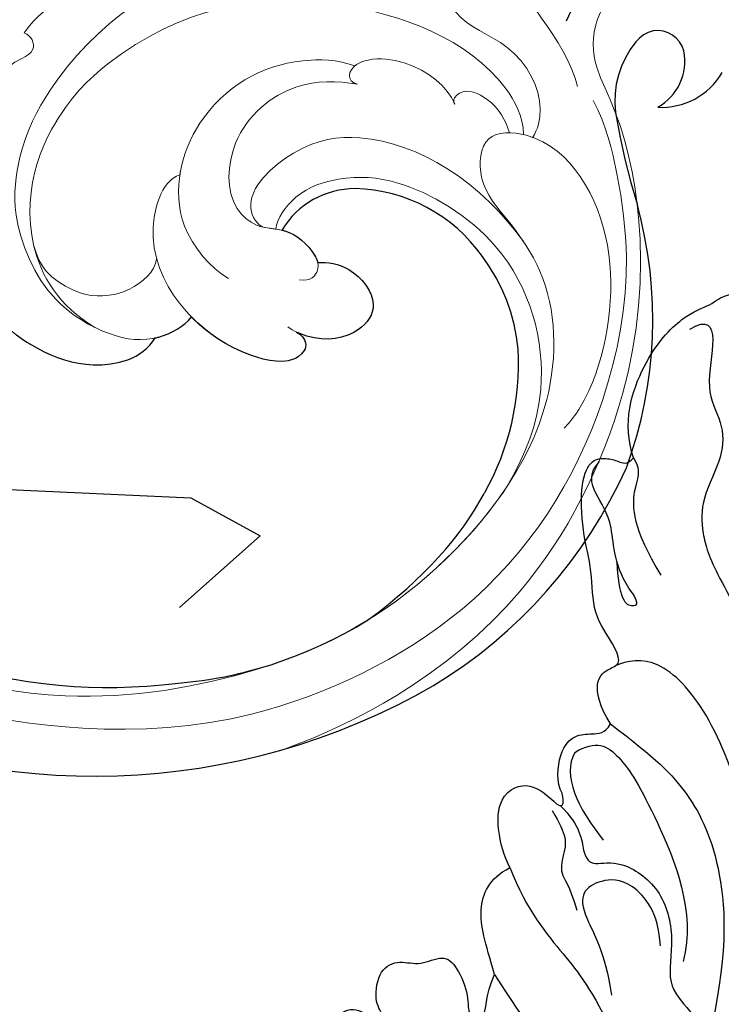
# Model space of a CAD drawing. Units: millimetres. Extents: x 3133 to 5233, y 1050 to 2535.
# Drawn here: x 3851 to 3899, y 2246 to 2315 of the extents above; entities that cross this region are included whole.
import ezdxf
from ezdxf.xclip import XClip

# ---------------------------------------------------------------- set-up
doc = ezdxf.new("R2010")
doc.units = ezdxf.units.MM
doc.header["$XCLIPFRAME"] = 2
doc.linetypes.add('HIDDEN', pattern=[9.524999999999999, 6.35, -3.175])
for name, color, linetype in [('A-04.尺寸標註', 4, 'Continuous'), ('H-06.木作(細線)', 8, 'Continuous'), ('H-08.木作(細線)', 8, 'Continuous')]:
    doc.layers.add(name, color=color, linetype=linetype)
doc.layers.add('H&K Decorate detail1', color=8, linetype='Continuous', lineweight=5)
doc.styles.add('新細明體', font='txt')
doc.dimstyles.new('5', dxfattribs={"dimtxt": 12.5, "dimasz": 3.75, "dimexe": 2.5, "dimexo": 2.5, "dimgap": 1.5, "dimtad": 2, "dimdec": 0, "dimtxsty": '新細明體', "dimblk": 'ARCHTICK', "dimcen": 5, "dimclrd": 8, "dimclre": 8, "dimclrt": 4, "dimadec": 0, "dimazin": 0, "dimtfac": 1, "dimtdec": 0, "dimtix": 1, "dimtmove": 2, "dimatfit": 3, "dimldrblk": 'OPEN90', "dimfxl": 1.25, "dimlwd": 9, "dimlwe": 9, "dimarcsym": 0})

# ---------------------------------------------------------------- blocks, each defined once
blk = doc.blocks.new('SE-21207L')
at = {"layer": 'H-06.木作(細線)', "color": 8}
for points in [[(16203.05112904778, -42147.00101506523), (16205.52582870457, -42146.45669199424), (16208.64029112427, -42142.85123961537), (16209.72423150804, -42138.80591903073), (16209.19926320065, -42136.84671063518), (16209.50747369506, -42135.69645341061), (16208.64020341995, -42134.19429723021), (16206.63359880482, -42134.28284484476)], [(16208.60227717925, -42139.02489687679), (16208.60227717925, -42137.58288158254), (16207.31859610522, -42137.58288158254), (16204.48045876262, -42140.42101892514), (16201.92713518725, -42140.42101892514), (16199.90526137193, -42141.58834831668), (16198.21079523357, -42144.52324976001), (16196.15834408444, -42145.70823298347), (16193.62640206052, -42146.38666480406), (16188.691073957, -42146.38666480406), (16184.99587099796, -42147.1661330192)], [(16188.19142882918, -42157.98373675233), (16189.64063699668, -42157.98373675233), (16191.48411745929, -42157.38215212616), (16191.50942257649, -42155.8994641976), (16191.32296921652, -42155.20361078496), (16192.59260991409, -42154.86341158537), (16195.3596544319, -42155.12509589409), (16197.83836532904, -42153.4728098851), (16200.52810985178, -42152.75209501239), (16203.67943270711, -42150.93267791357), (16204.52386687777, -42149.47007502634), (16204.02850406115, -42148.61208145979), (16203.41494364391, -42147.99852104255), (16202.8683988938, -42147.68297328395), (16203.05112904778, -42147.00101506523)], [(16203.05112904778, -42147.00101506523), (16201.8840889777, -42147.00101506523), (16201.5937178708, -42148.08469478924), (16198.91285334416, -42149.63249264535), (16195.13180938301, -42149.63249264535)], [(16195.13293668323, -42151.96402471839), (16197.32564059315, -42152.14587820415), (16199.97109474154, -42150.39760813452), (16202.3683783037, -42150.63705126809), (16203.79651213455, -42150.21741754077), (16204.05351943607, -42149.13854418797)], [(16195.13293668323, -42151.96402471839), (16194.17310673747, -42151.96402471839), (16194.29976365935, -42152.43671478598), (16194.81775015101, -42152.95470127764), (16196.58972269191, -42152.2557715574), (16197.45930771661, -42151.75371640931)], [(16185.8412164514, -42163.33224221363), (16186.67776631862, -42163.33224221363), (16188.54573141824, -42161.96188697756), (16188.85257396336, -42160.4352003724), (16188.2903992312, -42159.46148517358), (16187.81432480579, -42158.63690008058), (16188.19142882918, -42157.98373675233)], [(16187.79955482163, -42161.12514050154), (16187.79955482163, -42159.39028402186), (16186.23155414826, -42158.484998411), (16181.92357931515, -42158.484998411), (16173.95880129619, -42159.72166106172), (16171.55765478712, -42162.29470682162)], [(16185.19069732343, -42163.90550690648), (16183.25745108094, -42163.38749513703), (16181.44462087711, -42164.43413314321), (16180.41249717413, -42164.1575764305), (16179.9223338355, -42162.32826194674), (16176.69145739144, -42160.82757433236), (16173.13437001726, -42161.93499703479), (16170.8108590186, -42164.22273938592), (16168.4061278023, -42163.57839359849), (16166.06323677434, -42163.57839359849), (16162.13227435552, -42164.88685064414), (16156.57273826261, -42169.00245159677), (16154.38925344048, -42171.18593641889), (16153.02000668848, -42173.55754136146), (16152.03844263012, -42175.25766018143)], [(16187.79955482163, -42161.12514050154), (16186.90579593506, -42162.67317630279), (16184.44407928076, -42162.97831191571), (16181.60357284495, -42162.60407429712)], [(16173.29996695984, -42163.06131343838), (16175.29758428069, -42161.95631830249), (16178.38625154815, -42162.36918368716), (16179.38966004823, -42164.25237185498), (16179.38966004823, -42165.75853757883), (16178.02415634489, -42166.54691150954), (16174.96390617226, -42166.54691150954), (16172.1546581513, -42167.72211678771)], [(16183.35624805192, -42169.11710798116), (16185.19400435717, -42168.90490930702), (16188.17556137332, -42167.54407788926), (16187.88723039018, -42164.85009342182), (16185.86052503434, -42164.16385970858), (16184.61081358514, -42163.81548065384), (16185.8412164514, -42163.33224221363)], [(16185.1873168322, -42164.54476168345), (16183.1314314108, -42164.54476168345), (16182.3434852984, -42165.33270779585), (16181.1897215957, -42166.48647149855), (16180.19888210555, -42166.22097685734), (16178.41045948209, -42166.70018325502)], [(16183.35624805192, -42169.11710798116), (16180.14125132415, -42169.66616085691), (16176.0050948881, -42169.00843046499), (16173.26139612331, -42168.67967134414), (16169.55191430246, -42169.05226491825)], [(16177.60678741286, -42173.87052324617), (16179.86587001109, -42173.26520388834), (16182.13539373199, -42172.65708684012), (16183.47697265335, -42170.7136892376), (16183.35624805192, -42169.11710798116)], [(16177.60678741286, -42173.87052324617), (16173.31768528523, -42173.87052324617), (16169.85395759854, -42172.94242020971), (16166.16306084961, -42173.28454211216), (16164.64912463691, -42175.15330837837), (16164.7775739352, -42177.74760275491), (16168.42345072471, -42178.1386405203), (16169.66539214797, -42175.42162937116), (16170.23414779638, -42173.24738538457)], [(16156.8109361267, -42190.2327628194), (16160.11690117776, -42188.32406300724), (16165.63470707698, -42186.84557137255), (16171.40825072103, -42186.32237276489), (16173.7447635675, -42187.50920207282), (16177.80884145055, -42188.59816845956), (16180.54965935402, -42185.85735055609), (16181.15915292408, -42183.58268958575), (16179.73282370804, -42182.75919802891), (16178.25246478604, -42182.10287834248), (16179.19746591079, -42181.86727800271), (16180.37594153996, -42181.9945853944), (16182.16566549498, -42180.44148295303), (16181.88109969534, -42178.92744919744), (16180.77704951931, -42177.95563573911), (16180.65827935324, -42176.16801237393), (16179.46661872161, -42175.76689642394), (16177.16871231303, -42176.14980008356), (16176.137519939, -42177.06319527311), (16174.81132618765, -42176.15788937209), (16176.68628466686, -42175.21221774913), (16177.60678741286, -42173.87052324617)]]:
    blk.add_open_spline(points, degree=3, dxfattribs=at)
for points, knots in [([(16157.12882488999, -42168.68579335431), (16160.18360390967, -42164.89436261243), (16167.51025069391, -42159.31152512923), (16172.04039672901, -42155.94702365887), (16177.99955245577, -42153.04811458024), (16185.66172875965, -42151.6016842396), (16190.54902418082, -42152.77377941045), (16191.32663517282, -42154.68099043268), (16191.44263389793, -42155.65022686328)], [0.01094815730795437, 0.01094815730795437, 0.01094815730795437, 0.01094815730795437, 1, 2, 3, 4, 5, 6, 6, 6, 6]), ([(16188.19142882918, -42157.98373675233), (16184.57563846573, -42156.56502467796), (16181.39308026376, -42155.72449421108), (16175.87017226212, -42156.32230863701), (16170.10493323656, -42159.53651164314), (16165.97711326696, -42163.66433161274), (16165.93733662547, -42163.70410825423), (16165.89744435837, -42163.74411896212), (16165.85743647676, -42163.78436371398)], [0, 0, 0, 0, 1, 2, 3, 3, 3, 3.009636234570942, 3.009636234570942, 3.009636234570942, 3.009636234570942])]:
    blk.add_open_spline(points, degree=3, knots=knots, dxfattribs=at)
blk = doc.blocks.new('SE-21134L')
for centre, radius, start, end in [((1.070294641112014, -46.98515655742995), 46.99734532231576, 90.92617576970585, 146.9124829704963), ((-9.348497838173898, -39.23904796644001), 34.04878764118432, 148.2624474211428, 182.6474591273555), ((-17.24199684014366, -35.59760907393411), 18.17667146863656, 177.6229060174643, 210.1035868177314), ((-13.75961834101236, -37.2431607612275), 29.81565818773232, 186.8741722339442, 222.3507793276259), ((-22.25080826231624, -37.9194847936717), 12.68887224480081, 212.3778988845596, 243.7917393097323), ((-20.56374130707172, -44.23416867155538), 5.914063353562207, 296.9462339038085, 355.7514436135586), ((-22.66985061525975, -39.578135898955), 11.02144440293442, 241.9378327736699, 295.73775079163), ((-71.44795822758078, -91.89510422875333), 49.65873772354698, 36.48980808552401, 44.11276599890006), ((-36.95931868204843, -65.988031954917), 6.532522251853464, 347.938912567428, 33.69411376648638), ((-32.02260277645746, -68.43517350448656), 4.831337614034092, 113.7566362209544, 176.8269749275305), ((-30.93995684789024, -66.05884641415332), 3.655024736945116, 145.9666691920348, 217.9396862825949), ((-34.65310447839056, -67.0722155450153), 9.059418206861189, 325.1296189226051, 3.942806813745161), ((-32.67636354385377, -66.96036925288854), 2.141667994889351, 310.3995566239917, 349.4353918905945), ((-32.39440406738777, -67.01831616551135), 1.922975870170352, 222.0414304850989, 305.113269122341)]:
    blk.add_arc(centre, radius, start, end)
for points, knots in [([(23.96430659703128, -16.92413461817796), (23.37868513743979, -15.25485102058246), (18.69025389495891, -10.57783876547273), (10.9339419492544, -7.649602273033452), (1.329696886729835, -6.110711646602795), (-7.51700599740343, -7.045926132407658), (-16.37675941892576, -9.738205208152067), (-21.53622853772595, -12.74400489706477), (-25.51389716145695, -15.49331929709115), (-27.64198647956709, -17.52040230921011)], [0, 0, 0, 0, 4.732182581097655, 16.04846230370551, 24.44165207211792, 34.12617047442536, 42.89882335035273, 51.28756043142365, 54.22416428564046, 54.22416428564046, 54.22416428564046, 54.22416428564046]), ([(-32.18667209246541, -23.28417056334001), (-34.4025746547768, -27.6793252989446), (-35.33347826558656, -31.46385523645245), (-35.39869331908176, -34.84400157210848), (-35.40302712903122, -34.84370952831296)], [0, 0, 0, 0, 7.737404695088109, 7.910855871785452, 7.910855871785452, 7.910855871785452, 7.910855871785452]), ([(-1.603093687414912, -29.85771264351752), (-2.180618635261453, -29.76153338672248), (-4.20449075268607, -29.57878974879168), (-7.481671889355312, -30.06619206864525), (-10.10579603172573, -32.28994007005349), (-10.24593625823672, -34.02917463448011)], [12.77894898129053, 12.77894898129053, 12.77894898129053, 12.77894898129053, 14.39206907349081, 18.47106302035674, 23.1690953783458, 23.1690953783458, 23.1690953783458, 23.1690953783458]), ([(-10.24593625823672, -34.02917463448011), (-10.30933746293795, -34.08164876967203), (-11.05513156304278, -34.73051171813768), (-11.67411655426167, -35.65001522601324), (-11.81931983224695, -36.45592069237682)], [48.34927071133329, 48.34927071133329, 48.34927071133329, 48.34927071133329, 48.62174390681692, 51.60330486927293, 51.60330486927293, 51.60330486927293, 51.60330486927293]), ([(-18.7571257274094, -38.81618146531491), (-19.14005795967296, -38.80502637145946), (-19.94649656928868, -38.47986668985141), (-19.68287989177679, -36.60865759392073), (-16.02355367363543, -35.60017555617014), (-13.31311102476957, -35.94306776387475), (-11.81931983224695, -36.45592069237682)], [0, 0, 0, 0, 0.9508836376703356, 2.176244403845746, 5.322064857049485, 9.788938541346035, 9.788938541346035, 9.788938541346035, 9.788938541346035]), ([(-17.89232222083865, -43.77658760009308), (-18.45403001060095, -44.11688563106327), (-20.16188917232557, -44.69162354892887), (-23.10747419863674, -43.25519818432349), (-22.68961612784824, -40.46737469083018), (-20.77232485828335, -39.02737877736399), (-19.01745352657508, -38.82190229290336), (-18.7571257274094, -38.81618146531491)], [0, 0, 0, 0, 2.245277501647211, 5.068586744316466, 7.315569411809834, 10.64763793949506, 11.21887194401305, 11.21887194401305, 11.21887194401305, 11.21887194401305]), ([(-14.65903005807832, -44.64709237855368), (-14.73164425264167, -44.66577205916747), (-15.62387064814448, -44.86448682830178), (-16.91149822029456, -44.55738504511737), (-17.77442907175191, -43.91652144504133), (-17.89232222083865, -43.77658760009308)], [17.03477144012405, 17.03477144012405, 17.03477144012405, 17.03477144012405, 17.27105604223669, 19.90159554725733, 20.45926973178555, 20.45926973178555, 20.45926973178555, 20.45926973178555])]:
    blk.add_open_spline(points, degree=3, knots=knots)
blk.add_open_spline([(-27.64198647956709, -17.52040230920466), (-29.39291936997961, -19.30737049437448), (-30.90060480766897, -21.18000699414824), (-32.18667209247269, -23.28417056334001)], degree=3)
at = {"layer": 'H&K Decorate detail1'}
for points, knots in [([(-29.77341130725745, -62.40572410812729), (-31.36937240157476, -61.30671251450349), (-33.89872739545444, -58.33313703208478), (-37.66931516824025, -52.85857699982807), (-40.96247915433105, -41.93047473422394), (-39.52058862411559, -27.10084435983663), (-29.03853806736061, -13.58934809493257), (-16.23358715646373, -6.131661124022685), (-1.342183140891393, -2.427006233077009), (12.84786710414573, -4.394124975629893), (22.17529601063961, -8.285052719598752), (26.61760668228908, -13.64904863287666), (27.28701290015397, -18.11618485691088), (25.55418050683602, -19.85202991355527), (24.25436668998827, -19.16217796278306), (24.09428951915561, -16.21773590716839), (21.2645833698416, -11.06617002305302), (13.20135140285947, -6.733533438921768), (1.48827131553935, -4.628190703781911), (-8.396144855213606, -6.258459344050607), (-18.77944790696256, -10.05811253057618), (-28.13601761015798, -16.99082746294789), (-35.16477574715736, -26.91634954873189), (-38.015511321747, -41.18467122915899), (-33.32081890640166, -49.72165228765425), (-28.55277534868856, -52.31768578188166), (-25.28568384662412, -53.49876848433269), (-23.82687136041113, -57.01141931499023), (-27.50271780640378, -58.77403746084656), (-33.47068648030745, -57.05950799694074), (-37.52438497575258, -50.98769654686384), (-38.75844138843877, -45.03620190804213), (-38.61765862592347, -42.43298124491321), (-38.28300035323537, -41.29442922424914)], [0, 0, 0, 0, 4.917485547613601, 10.85287133364056, 20.82626710948425, 37.84883620807186, 53.19906825745272, 65.49776090447571, 85.74521113238917, 97.17386308957185, 107.8087059635958, 114.4223212261593, 117.7121488273773, 119.3382411340566, 120.105696257076, 121.4961359939074, 127.3826642801486, 137.3831476274455, 146.9577678056433, 161.4959699468718, 166.1950213085037, 179.767905307745, 194.8547378541999, 207.7847475200234, 216.2153854796556, 220.2577864160477, 223.7845825564204, 226.455006545742, 228.9887706128382, 233.4704678163013, 243.2862510120628, 248.3810175383463, 251.3899116952628, 251.3899116952628, 251.3899116952628, 251.3899116952628]), ([(23.96430659703128, -16.92413461817796), (23.37868513744706, -15.25485102058246), (18.69025389495891, -10.57783876547273), (10.9339419492544, -7.649602273033452), (1.329696886729835, -6.110711646602795), (-7.51700599740343, -7.045926132407658), (-16.37675941892576, -9.738205208152067), (-21.53622853772595, -12.74400489706477), (-25.51389716145695, -15.49331929709115), (-27.64198647956709, -17.52040230921011)], [0, 0, 0, 0, 4.732182581097655, 16.04846230370551, 24.44165207211792, 34.12617047442536, 42.89882335035273, 51.28756043142365, 54.22416428564046, 54.22416428564046, 54.22416428564046, 54.22416428564046]), ([(23.96430659703128, -16.92413461817796), (23.37868513743979, -15.25485102058246), (18.69025389495891, -10.57783876547273), (10.9339419492544, -7.649602273033452), (1.329696886729835, -6.110711646602795), (-7.51700599740343, -7.045926132407658), (-16.37675941892576, -9.738205208152067), (-21.53622853772595, -12.74400489706477), (-25.51389716145695, -15.49331929709115), (-27.64198647956709, -17.52040230921011)], [0, 0, 0, 0, 4.732182581097655, 16.04846230370551, 24.44165207211792, 34.12617047442536, 42.89882335035273, 51.28756043142365, 54.22416428564046, 54.22416428564046, 54.22416428564046, 54.22416428564046]), ([(-31.05381333136665, -12.6807458385706), (-33.04505021775458, -14.77558816893134), (-37.12837398521424, -20.10163295621692), (-41.85134398909486, -30.83395808289424), (-41.80698227251469, -44.72028401844727), (-37.39415412996368, -55.75224633827838), (-32.2973752764874, -62.02370435555986), (-28.15193757681755, -64.97811602184083), (-27.17920466116539, -67.96532478435438), (-27.83172630855461, -70.57395666001321), (-29.56091990207551, -71.7478408832967), (-30.89859215148226, -71.81305492913452), (-31.54012181165217, -71.52435531397805)], [72.40508636384024, 72.40508636384024, 72.40508636384024, 72.40508636384024, 80.90416849944867, 91.76530393197247, 106.6365526870851, 118.9235447236925, 127.2503055321296, 130.3176777500583, 133.5137197002648, 135.7617135247603, 137.3141434421781, 139.0683910514823, 139.0683910514823, 139.0683910514823, 139.0683910514823]), ([(-27.64198647956709, -17.52040230920466), (-30.75245644631559, -20.69488769464715), (-34.22409592360691, -25.79951550340502), (-36.27640495193828, -33.29331159324829), (-36.57253961900187, -35.78637606707889)], [180.7311987647958, 180.7311987647958, 180.7311987647958, 180.7311987647958, 194.8547378541999, 201.6597230036118, 201.6597230036118, 201.6597230036118, 201.6597230036118]), ([(6.455446811975889, -40.31391454662116), (6.956107862265526, -38.31860074264114), (6.291538359831065, -34.6797386201597), (1.980657065251762, -30.42973483297192), (-3.407475851191521, -29.46025284291409), (-7.481671889355312, -30.06619206864525), (-10.10579603172573, -32.28994007005349), (-10.24593625823672, -34.02917463448011)], [0, 0, 0, 0, 4.040315995202558, 10.25205127201869, 14.39206907349081, 18.47106302035674, 23.1690953783458, 23.1690953783458, 23.1690953783458, 23.1690953783458]), ([(-1.603093687414912, -29.85771264351752), (-2.180618635261453, -29.76153338672248), (-4.20449075268607, -29.57878974879168), (-7.481671889362588, -30.06619206864525), (-10.10579603172573, -32.28994007005349), (-10.245936258244, -34.02917463448011)], [12.77894898129053, 12.77894898129053, 12.77894898129053, 12.77894898129053, 14.39206907349081, 18.47106302035674, 23.1690953783458, 23.1690953783458, 23.1690953783458, 23.1690953783458]), ([(-13.62500739205916, -64.24199669353675), (-11.20018699329285, -63.56736581524547), (-5.128418266008339, -61.87808496320577), (1.839199242132054, -55.08315767977092), (4.246324738830481, -46.65101345346375), (4.161418052900444, -41.7047774575567), (2.486954204026006, -36.83298318791367), (-2.210776216167687, -32.88013875100569), (-7.610354679242846, -32.61288980195877), (-10.39222373258144, -33.74576074009019), (-11.67411655426167, -35.65001522601324), (-11.81931983224695, -36.45592069237682)], [0, 0, 0, 0, 7.416533859248805, 18.57105721082933, 26.91317685465631, 32.71879546393053, 36.47511060506092, 41.33529061014515, 44.86433205454923, 48.62174390681692, 51.60330486927293, 51.60330486927293, 51.60330486927293, 51.60330486927293]), ([(-26.57339942365707, -58.1061899281849), (-25.92940289682792, -59.26070485039145), (-21.46804162709213, -62.41904362253445), (-8.995878899090712, -61.04942123362162), (-0.3505951172473942, -54.36073649881018), (2.768133489481443, -45.76238519728668), (2.624206794572274, -39.27288359228078), (-0.3954233097747419, -33.20118807399012), (-6.192081901484016, -32.7783713953022)], [0, 0, 0, 0, 3.367864702108156, 16.1267174641864, 32.43647415072346, 36.69282071673577, 37.93707091316431, 41.93553672455901, 41.93553672455901, 41.93553672455901, 41.93553672455901]), ([(7.404620208618326, -48.71725701795185), (6.872190661227251, -48.81531357315362), (5.698342084514479, -47.75219251205544), (7.661541678041431, -46.47426386983534), (5.850672404755642, -43.86502314755853), (6.144023942158128, -39.04972939239178), (10.55695949914025, -33.94346066683647), (14.32481519175872, -32.87815139324357), (16.54305143204056, -33.07805643920437)], [0, 0, 0, 0, 1.287292004014172, 3.223413095284737, 4.280212519459258, 9.723558383313033, 16.17421068356747, 22.1205061079608, 22.1205061079608, 22.1205061079608, 22.1205061079608]), ([(7.40462020861105, -48.71725701795185), (6.872190661227251, -48.81531357315362), (5.698342084507203, -47.75219251205544), (7.661541678041431, -46.47426386983534), (5.850672404755642, -43.86502314755853), (6.144023942158128, -39.04972939239178), (10.55695949914025, -33.94346066683647), (14.32481519175872, -32.87815139324357), (16.54305143203328, -33.07805643920437)], [0, 0, 0, 0, 1.287292004014172, 3.223413095284737, 4.280212519459258, 9.723558383313033, 16.17421068356747, 22.1205061079608, 22.1205061079608, 22.1205061079608, 22.1205061079608]), ([(-10.24593625823672, -34.02917463448011), (-10.30933746293795, -34.08164876967203), (-11.05513156304278, -34.73051171813768), (-11.67411655426167, -35.65001522601324), (-11.81931983224695, -36.45592069237682)], [48.34927071133329, 48.34927071133329, 48.34927071133329, 48.34927071133329, 48.62174390681692, 51.60330486927293, 51.60330486927293, 51.60330486927293, 51.60330486927293]), ([(0.1314172170614256, -35.8918435087171), (-0.5724553763056974, -35.14936239515009), (-1.683415782382326, -34.40161826141775), (-4.262607222174665, -34.33998119427906), (-5.731628731139608, -34.92550180736544), (-7.390485241324313, -36.17675613401207), (-8.147745415312784, -38.12078488410498), (-7.847071475443045, -38.94943463476102)], [0, 0, 0, 0, 2.318712083714047, 4.340546951897179, 6.09548406527452, 8.070745509517995, 10.71976530695773, 10.71976530695773, 10.71976530695773, 10.71976530695773]), ([(-36.57253961900187, -35.78637606707889), (-36.73771325197504, -38.46460442327589), (-36.1775246493844, -44.02448891284257), (-29.80812119789971, -51.12250160541316), (-20.96327391224531, -51.76345893488906), (-16.94134269129336, -50.10596767437255), (-14.32798171722152, -47.60087496137839), (-13.98575892171993, -45.16106633634445), (-14.26001205786361, -44.52365560075214)], [0, 0, 0, 0, 7.068961117970978, 17.09667027127668, 24.70051485081831, 28.99600559107821, 31.9135979362759, 34.22700938018529, 34.22700938018529, 34.22700938018529, 34.22700938018529]), ([(-36.57253961900187, -35.78637606707889), (-36.73771325197504, -38.46460442327589), (-36.1775246493844, -44.02448891284257), (-29.80812119789971, -51.12250160541316), (-20.96327391224531, -51.76345893488906), (-16.94134269129336, -50.10596767437255), (-14.32798171722152, -47.60087496137839), (-13.98575892171993, -45.16106633634445), (-14.26001205786361, -44.52365560075214)], [0, 0, 0, 0, 7.068961117970978, 17.09667027127668, 24.70051485081831, 28.99600559107821, 31.9135979362759, 34.22700938018529, 34.22700938018529, 34.22700938018529, 34.22700938018529]), ([(-18.7571257274094, -38.81618146531491), (-19.14005795967296, -38.80502637145946), (-19.94649656928868, -38.47986668985141), (-19.68287989177679, -36.60865759392073), (-15.80818630639897, -35.54082197345451), (-11.08246608088575, -36.2913498756825), (-6.449081410260078, -39.47637044743169), (-5.680149387108941, -43.89528684932702), (-6.64390695905513, -44.85411157273757)], [0, 0, 0, 0, 0.9508836376703356, 2.176244403845746, 5.322064857049485, 10.30909676246382, 15.59855364679865, 20.48131000104575, 20.48131000104575, 20.48131000104575, 20.48131000104575]), ([(-18.7571257274094, -38.81618146531491), (-19.14005795968023, -38.80502637145946), (-19.94649656928868, -38.47986668985141), (-19.68287989178407, -36.60865759392073), (-15.80818630639897, -35.54082197345451), (-11.08246608088575, -36.2913498756825), (-6.449081410260078, -39.47637044743169), (-5.680149387108941, -43.89528684932702), (-6.64390695905513, -44.85411157273757)], [0, 0, 0, 0, 0.9508836376703356, 2.176244403845746, 5.322064857049485, 10.30909676246382, 15.59855364679865, 20.48131000104575, 20.48131000104575, 20.48131000104575, 20.48131000104575]), ([(-17.89232222083865, -43.77658760009308), (-18.45403001060095, -44.11688563106327), (-20.16188917232557, -44.69162354892887), (-23.10747419863674, -43.25519818432349), (-22.68961612784824, -40.46737469083018), (-20.61617870722603, -38.91010404555527), (-18.55821091894086, -38.78083290516133), (-18.06963188897407, -38.86348497541712)], [0, 0, 0, 0, 2.245277501647211, 5.068586744316466, 7.315569411809834, 10.64763793949506, 11.71975742611612, 11.71975742611612, 11.71975742611612, 11.71975742611612]), ([(-17.89232222083865, -43.77658760009308), (-18.45403001060095, -44.11688563106327), (-20.16188917232557, -44.69162354892887), (-23.10747419863674, -43.25519818432349), (-22.68961612784824, -40.46737469083018), (-20.77232485829063, -39.02737877736399), (-19.01745352657508, -38.82190229290336), (-18.7571257274094, -38.81618146531491)], [0, 0, 0, 0, 2.245277501647211, 5.068586744316466, 7.315569411809834, 10.64763793949506, 11.21887194401305, 11.21887194401305, 11.21887194401305, 11.21887194401305]), ([(-12.89728461926916, -39.98252476933249), (-11.45282664968454, -40.09235226427427), (-8.297985875607083, -41.35908335804743), (-6.324931580143129, -44.99889225679453), (-6.00503189743813, -48.95215793983607), (-7.443635519389318, -53.01737933655477), (-10.17296530421936, -55.68586122718716), (-12.72267683861628, -56.90941014528107), (-14.01110868538581, -57.07213153716657)], [0, 0, 0, 0, 4.351006836037432, 7.992439729341219, 11.50271281376954, 15.78418356691709, 20.16175287231481, 23.57754457719375, 23.57754457719375, 23.57754457719375, 23.57754457719375]), ([(-29.91799878698566, -51.52669710519422), (-29.41009008417223, -51.80936102196847), (-27.81221803869903, -52.5854038511352), (-25.28568384662412, -53.49876848433269), (-23.82687136041113, -57.01141931499023), (-27.50271780640378, -58.77403746084656), (-33.47068648030745, -57.05950799694074), (-37.52438497575258, -50.98769654686384), (-38.75844138843877, -45.03620190804213), (-38.61765862592347, -42.43298124491321), (-38.28300035323537, -41.29442922424914)], [218.5364181863484, 218.5364181863484, 218.5364181863484, 218.5364181863484, 220.2577864160477, 223.7845825564204, 226.455006545742, 228.9887706128382, 233.4704678163013, 243.2862510120628, 248.3810175383463, 251.3899116952628, 251.3899116952628, 251.3899116952628, 251.3899116952628]), ([(-14.75648819006801, -56.01387301122577), (-13.36479565667742, -55.59394181099924), (-10.4689237096527, -54.16107321968229), (-8.257460797502972, -49.24477805027254), (-10.23779498457498, -44.6497443561102), (-13.20842943392836, -43.93117256811729), (-14.92238434473893, -45.03179273205296), (-17.10829974630815, -44.51044748267304), (-18.31232453675239, -43.46838067735553), (-18.06225277359681, -42.36974286995792), (-17.30146754449288, -42.13180978238142)], [0, 0, 0, 0, 4.188049336820556, 9.576226546437905, 13.5316265223074, 15.16913987119275, 17.27105604223669, 19.90159554725733, 20.98267145461519, 22.02311533128331, 22.02311533128331, 22.02311533128331, 22.02311533128331]), ([(-13.51632269318998, -44.2700158861926), (-12.97239585048283, -44.16743989110182), (-10.9726400374193, -45.40973294892683), (-12.8647548379513, -50.57004745111044), (-16.87967250478596, -53.39387287723366), (-23.27945446177819, -54.12085455032684), (-27.84430683859591, -52.58043748869204), (-29.91799878698566, -51.52669710519422)], [0, 0, 0, 0, 1.687234334606666, 5.788125118268011, 10.28576809837396, 16.49812850781107, 23.6382044295398, 23.6382044295398, 23.6382044295398, 23.6382044295398]), ([(-13.51632269319725, -44.2700158861926), (-12.97239585048283, -44.16743989110182), (-10.9726400374193, -45.40973294892683), (-12.8647548379513, -50.57004745111044), (-16.87967250478596, -53.39387287723366), (-23.27945446177819, -54.12085455032684), (-27.84430683859591, -52.58043748869204), (-29.91799878698566, -51.52669710519422)], [0, 0, 0, 0, 1.687234334606666, 5.788125118268011, 10.28576809837396, 16.49812850781107, 23.6382044295398, 23.6382044295398, 23.6382044295398, 23.6382044295398]), ([(-13.51632269308811, -44.27001588616258), (-13.97797797700241, -44.40045737551918), (-15.14660984945567, -44.97831449516161), (-16.91149822029456, -44.55738504511737), (-17.77442907175191, -43.91652144504133), (-17.89232222083865, -43.77658760009308)], [15.76547678914355, 15.76547678914355, 15.76547678914355, 15.76547678914355, 17.27105604223669, 19.90159554725733, 20.45926973178555, 20.45926973178555, 20.45926973178555, 20.45926973178555]), ([(-6.64390695905513, -44.85411157273757), (-6.617596437746215, -44.93405672405606), (-6.229840904771663, -46.17400659433679), (-6.00503189743813, -48.95215793983607), (-7.443635519389318, -53.01737933655477), (-10.17296530421936, -55.68586122718716), (-12.72267683861628, -56.90941014528107), (-14.01110868538581, -57.07213153716657)], [7.749536299341959, 7.749536299341959, 7.749536299341959, 7.749536299341959, 7.992439729341219, 11.50271281376954, 15.78418356691709, 20.16175287231481, 23.57754457719375, 23.57754457719375, 23.57754457719375, 23.57754457719375]), ([(-3.035375790342187, -59.97649638817347), (0.1659586903197123, -58.35794160416481), (5.197747701576191, -54.67498192792846), (7.310738851782844, -49.89087314897643), (7.404620208618326, -48.71725701795185)], [0, 0, 0, 0, 6.998983741419035, 10.90506173580277, 10.90506173580277, 10.90506173580277, 10.90506173580277]), ([(-3.035375790342187, -59.97649638817347), (0.1659586903197123, -58.35794160416481), (5.197747701568915, -54.67498192792846), (7.310738851782844, -49.89087314897643), (7.40462020861105, -48.71725701795185)], [0, 0, 0, 0, 6.998983741419035, 10.90506173580277, 10.90506173580277, 10.90506173580277, 10.90506173580277]), ([(-21.36356650744619, -57.84033608822756), (-20.84620552618344, -58.26338715505153), (-18.97688635803115, -59.16582062339057), (-15.54648099210954, -58.85139559761592), (-13.64073110499066, -56.83398024527014), (-13.9381419549527, -55.8389153394337), (-14.75648819006801, -56.01387301122577)], [0, 0, 0, 0, 2.112883686275768, 6.253963706047145, 7.010012047361876, 9.052335768220928, 9.052335768220928, 9.052335768220928, 9.052335768220928]), ([(-21.36356650744619, -57.84033608822756), (-20.84620552618344, -58.26338715505153), (-18.97688635803115, -59.16582062339057), (-15.54648099210954, -58.85139559761592), (-14.16549134173601, -57.38948827130753), (-14.02897285498966, -57.11320144436104), (-14.01110868538581, -57.07213153716657)], [0, 0, 0, 0, 2.112883686275768, 6.253963706047145, 7.010012047361876, 7.14151392216427, 7.14151392216427, 7.14151392216427, 7.14151392216427]), ([(-25.63406465379285, -57.78346809942104), (-25.0220693762667, -58.46395880878936), (-23.66888166203626, -59.32720863736813), (-21.29744132872202, -59.2034934342937), (-21.05620610422102, -58.00853259058567), (-21.36356650744619, -57.84033608822756)], [0, 0, 0, 0, 2.599246890074929, 4.420574473068121, 5.305060537514517, 5.305060537514517, 5.305060537514517, 5.305060537514517]), ([(-25.63406465379285, -57.78346809942104), (-25.0220693762667, -58.46395880878936), (-23.66888166203626, -59.32720863736813), (-21.29744132872202, -59.2034934342937), (-21.05620610422102, -58.00853259058567), (-21.36356650744619, -57.84033608822756)], [0, 0, 0, 0, 2.599246890074929, 4.420574473068121, 5.305060537514517, 5.305060537514517, 5.305060537514517, 5.305060537514517]), ([(-27.20604888265279, -58.20575737820673), (-27.37908311983392, -59.5417549020176), (-26.03914961284227, -61.84926603529948), (-22.12679535347615, -63.43315083678681), (-18.63513950912511, -62.73743153725354), (-15.58374785262913, -66.25293934172169), (-10.67799342315175, -66.77557722811798), (-7.523998662297345, -66.50774098504735), (-5.4002439149981, -65.38040201574222)], [0, 0, 0, 0, 4.206034177511055, 6.5894036999864, 10.8338976737529, 14.23629069640538, 18.78533461004539, 23.47663247708272, 23.47663247708272, 23.47663247708272, 23.47663247708272]), ([(-27.20604888265279, -58.20575737820673), (-27.37908311983392, -59.5417549020176), (-26.03914961284954, -61.84926603529948), (-22.12679535348343, -63.43315083678681), (-18.63513950913239, -62.73743153725354), (-15.58374785262913, -66.25293934172169), (-10.67799342315175, -66.77557722811798), (-7.523998662297345, -66.50774098504735), (-5.4002439149981, -65.38040201574222)], [0, 0, 0, 0, 4.206034177511055, 6.5894036999864, 10.8338976737529, 14.23629069640538, 18.78533461004539, 23.47663247708272, 23.47663247708272, 23.47663247708272, 23.47663247708272]), ([(-28.37618677474438, -62.77565674979996), (-27.39913154442092, -63.98519570750796), (-24.70459958069023, -65.57245530275759), (-21.68920972380056, -66.98398207951868), (-15.97225433894255, -68.52974865603574), (-9.102736766871203, -68.79191435428856), (-4.581820546779454, -67.78039184573026), (-3.70293922698238, -67.29028524758996)], [0, 0, 0, 0, 5.245620755727711, 7.483892726472956, 12.94132280547797, 21.63737367875229, 26.33630653438382, 26.33630653438382, 26.33630653438382, 26.33630653438382]), ([(-28.37618677474438, -62.77565674979996), (-27.3991315444282, -63.98519570750796), (-24.70459958069023, -65.57245530275759), (-21.68920972380056, -66.98398207951868), (-15.97225433894982, -68.52974865603574), (-9.102736766871203, -68.79191435428856), (-4.581820546779454, -67.78039184573026), (-3.702939226989656, -67.29028524758996)], [0, 0, 0, 0, 5.245620755727711, 7.483892726472956, 12.94132280547797, 21.63737367875229, 26.33630653438382, 26.33630653438382, 26.33630653438382, 26.33630653438382])]:
    blk.add_open_spline(points, degree=3, knots=knots, dxfattribs=at)
blk.add_open_spline([(-26.57339942365707, -58.1061899281849), (-26.57094347129078, -58.11059279922483), (-26.56848333466678, -58.11498847211078), (-26.56601902554303, -58.11937696500718)], degree=3, dxfattribs=at)
blk = doc.blocks.new('SE-21134L-d')
at = {"layer": 'H-08.木作(細線)'}
blk.add_blockref('SE-21134L', (0.4963835193484556, 39.002430055275), dxfattribs=at)
blk = doc.blocks.new('_ArchTick')
at = {"color": 0, "linetype": 'ByBlock', "const_width": 0.15}
blk.add_lwpolyline([(-0.5, -0.5), (0.5, 0.5)], dxfattribs=at)
blk = doc.blocks.new('*D27')
at = {"layer": 'A-04.尺寸標註', "color": 8, "linetype": 'HIDDEN', "lineweight": 9, "ltscale": 0.5, "transparency": 16777216}
for p, q in [((4486.390605706654, 2339.046953166426), (4486.390605706654, 1232.461995682081)), ((3379.01090877316, 1263.917557233397), (3379.01090877316, 1232.461995682081))]:
    blk.add_line(p, q, dxfattribs=at)
at = {"layer": 'A-04.尺寸標註', "color": 8, "lineweight": 9, "ltscale": 0.5, "transparency": 16777216}
blk.add_line((3379.01090877316, 1234.961995682081), (4486.390605706654, 1234.961995682081), dxfattribs=at)
at = {"layer": 'DEFPOINTS', "color": 0, "ltscale": 0.5, "transparency": 16777216}
for p in [(4486.390605706654, 2341.546953166426), (3379.01090877316, 1266.417557233397), (4486.390605706654, 1234.961995682081)]:
    blk.add_point(p, dxfattribs=at)
at = {"layer": 'A-04.尺寸標註', "color": 8, "lineweight": 9, "ltscale": 0.5, "transparency": 16777216, "xscale": 3.75, "yscale": 3.75, "zscale": 3.75, "rotation": 180}
blk.add_blockref('_ArchTick', (3379.01090877316, 1234.961995682081), dxfattribs=at)
at = {"layer": 'A-04.尺寸標註', "color": 8, "lineweight": 9, "ltscale": 0.5, "transparency": 16777216, "xscale": 3.75, "yscale": 3.75, "zscale": 3.75}
blk.add_blockref('_ArchTick', (4486.390605706654, 1234.961995682081), dxfattribs=at)
at = {"layer": 'A-04.尺寸標註', "color": 4, "ltscale": 0.5, "transparency": 16777216, "insert": (3932.700757239907, 1226.503420100685), "char_height": 12.5, "attachment_point": 5, "style": '新細明體'}
blk.add_mtext('1107', dxfattribs=at)
blk = doc.blocks.new('_Open90')
at = {"color": 0, "linetype": 'ByBlock', "lineweight": -2}
for p, q in [((-0.5, 0.5), (0, 0)), ((0, 0), (-1, 0)), ((0, 0), (-0.5, -0.5))]:
    blk.add_line(p, q, dxfattribs=at)
blk = doc.blocks.new('*D28')
at = {"layer": 'A-04.尺寸標註', "color": 8, "linetype": 'HIDDEN', "lineweight": 9, "ltscale": 0.5, "transparency": 16777216}
for p, q in [((4139.678894968563, 2373.791474937816), (4524.897282171622, 2373.791474937816)), ((3415.210863189341, 1266.417557233397), (4524.897282171621, 1266.417557233397))]:
    blk.add_line(p, q, dxfattribs=at)
at = {"layer": 'A-04.尺寸標註', "color": 8, "lineweight": 9, "ltscale": 0.5, "transparency": 16777216}
blk.add_line((4522.397282171621, 1266.417557233397), (4522.397282171622, 2373.791474937816), dxfattribs=at)
at = {"layer": 'DEFPOINTS', "color": 0, "ltscale": 0.5, "transparency": 16777216}
for p in [(4137.178894968563, 2373.791474937816), (4522.397282171622, 2373.791474937816), (3412.710863189341, 1266.417557233397)]:
    blk.add_point(p, dxfattribs=at)
at = {"layer": 'A-04.尺寸標註', "color": 8, "lineweight": 9, "ltscale": 0.5, "transparency": 16777216, "xscale": 3.75, "yscale": 3.75, "zscale": 3.75}
for p, rotation in [((4522.397282171622, 2373.791474937816), 90), ((4522.397282171621, 1266.417557233397), 270)]:
    blk.add_blockref('_ArchTick', p, dxfattribs=dict(at, rotation=rotation))
at = {"layer": 'A-04.尺寸標註', "color": 4, "ltscale": 0.5, "transparency": 16777216, "insert": (4530.855857753016, 1820.104516085607), "char_height": 12.5, "attachment_point": 5, "rotation": 90, "style": '新細明體'}
blk.add_mtext('1107', dxfattribs=at)

msp = doc.modelspace()

# ---------------------------------------------------------------- block references
at = {"color": 169, "true_color": 0x252b3c}
ref = msp.add_blockref('SE-21134L-d', (3853.69128979615, 2301.383612094984), dxfattribs=dict(at, rotation=153.0218648723924))
XClip(ref).set_block_clipping_path([(-5.190325344636221, 30.95631864555253), (-4.846952502834029, 31.78815212362315), (-4.772234545380343, 32.27745019816575), (-3.7393759835103992, 34.52290130674737), (-3.2105098819738487, 35.1065654946251), (-1.9363650123559637, 36.10775083131375), (0.9027244204335148, 37.622430663333944), (2.6338027538295137, 38.18786120225923), (3.008078750310233, 38.70308846539774), (3.080156976429862, 38.78569343644995), (2.6775989626767114, 39.128224863332434), (-3.0220621110056527, 42.4082979843115), (-14.059914811645285, 40.871218834046886), (-35.419593691971386, 29.43159575624668), (-51.719413244893076, 5.528400580831658), (-48.341075545104104, -26.67380593959024), (-28.025221346731996, -51.87781433032433), (25.384671460837126, -53.732463167329115), (50.68727561192645, -39.29981687583131), (54.98900103007327, -13.444263546847651), (38.03904038303881, 13.72812646913735), (14.143925043346826, 15.122015581833693), (-5.044514720881125, 19.102163446161285), (-16.959992583069834, 13.716734995567094), (-22.424189577897778, 13.880126033556735), (-19.7120990553085, 20.827636244302994), (-12.832128294205177, 26.186813652366254)])
at = {"xscale": -1, "rotation": 301.5097256645461}
msp.add_blockref('SE-21207L', (48294.10223738442, 10498.14514398429), dxfattribs=at)

# ---------------------------------------------------------------- dimensions: what is measured, and where the dimension line sits
at = {"layer": 'A-04.尺寸標註', "color": 8, "ltscale": 0.5}
dim = msp.add_linear_dim(base=(4522.397282171622, 2373.791474937816), p1=(3412.710863189341, 1266.417557233397), p2=(4137.178894968563, 2373.791474937816), angle=90, dimstyle='5', dxfattribs=at)
dim.commit()
dim.dimension.update_dxf_attribs({"geometry": '*D28', "text_midpoint": (4530.855857753016, 1820.104516085607)})
dim = msp.add_linear_dim(base=(4486.390605706654, 1234.961995682081), p1=(3379.01090877316, 1266.417557233397), p2=(4486.390605706654, 2341.546953166426), dimstyle='5', dxfattribs=at)
dim.commit()
dim.dimension.update_dxf_attribs({"geometry": '*D27', "text_midpoint": (3932.700757239907, 1226.503420100685)})

doc.saveas('drawing.dxf')
